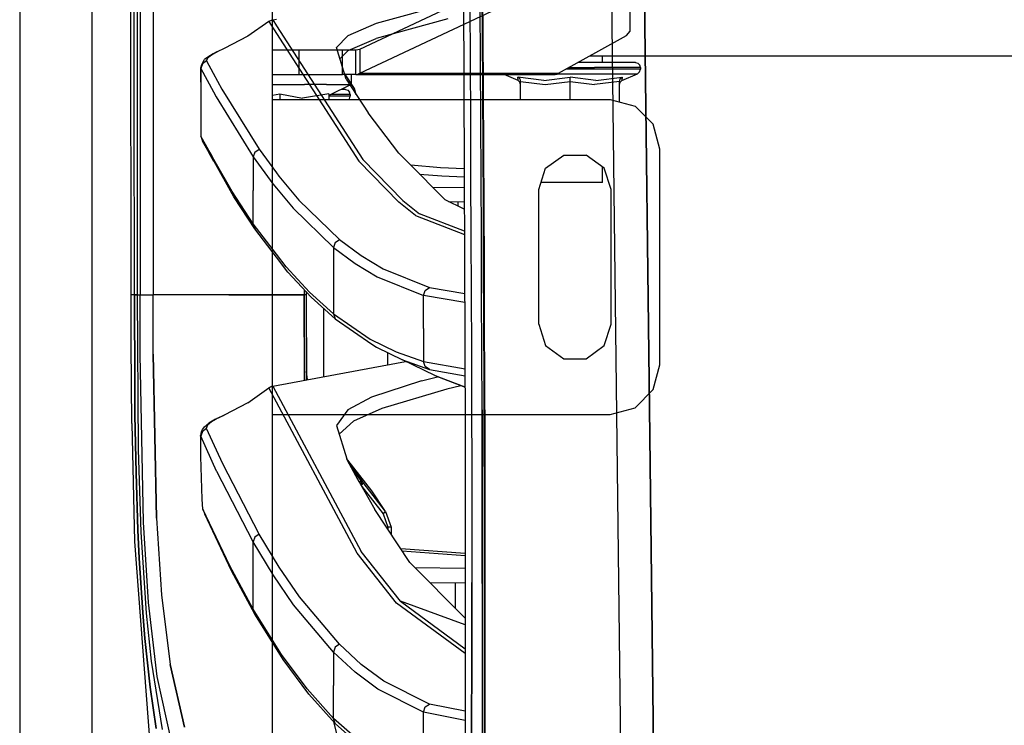
# Model space of a CAD drawing. Units: millimetres. Extents: x 977 to 8473, y -1656 to 1885.
# Drawn here: x 977 to 1214, y -596 to -426 of the extents above; entities that cross this region are included whole.
import ezdxf

# ---------------------------------------------------------------- set-up
doc = ezdxf.new("R2010")
doc.units = ezdxf.units.MM
doc.layers.add('TFR-TRI', color=7, linetype='CONTINUOUS', true_color=0xffffff)

msp = doc.modelspace()

# ---------------------------------------------------------------- linework, layer by layer
at = {"layer": 'TFR-TRI', "color": 18, "linetype": 'CONTINUOUS'}
for p, q in [((994.199982, -711.175789), (994.199982, 711.175834)), ((994.199982, -711.175789), (994.199982, 711.175834)), ((1037.74997, -711.175789), (1037.74997, 711.175834)), ((976.749909, 439.200004), (976.749909, -711.175789)), ((1003.626007, -492.553048), (1003.013886, -0.000069)), ((1005.797943, -400.002022), (1005.815399, -492.553048)), ((1005.797943, -400.002022), (1005.815399, -492.553048)), ((1008.944428, -399.999947), (1008.955597, -457.63337)), ((1008.944428, -399.999947), (1008.955597, -457.63337)), ((1004.382904, -433.899361), (1004.366303, -405.905831)), ((1004.382904, -433.899361), (1004.366303, -405.905831)), ((1005.161408, -433.898018), (1005.152741, -405.90461)), ((1083.740753, -411.888619), (1084.23642, -525.530709)), ((1088.352875, -429.33442), (1088.261872, -415.354561)), ((1088.451813, -429.420357), (1088.359467, -415.435372)), ((1088.359467, -415.435372), (1088.451813, -429.420357)), ((1058.763214, -433.29609), (1093.358246, -417.035225)), ((1119.517304, -418.433541), (1121.726044, -609.253365)), ((1119.517304, -418.433541), (1121.726044, -609.253365)), ((1128.661957, -519.948433), (1127.410248, -419.040841)), ((1127.410248, -419.040841), (1128.661957, -519.948433)), ((1080.07016, -422.406319), (1062.702606, -427.094551)), ((1080.07016, -422.406319), (1062.702606, -427.094551)), ((1085.304657, -422.299385), (1085.387238, -436.28315)), ((1085.304657, -422.299385), (1085.387238, -436.28315)), ((1087.900666, -436.39692), (1087.816254, -422.40461)), ((1087.900666, -436.39692), (1087.816254, -422.40461)), ((1123.992951, -429.001412), (1123.992951, -422.41169)), ((1058.763214, -439.142281), (1093.358246, -422.881417)), ((1058.763214, -439.142281), (1093.358246, -422.881417)), ((1036.882782, -426.657174), (1031.760163, -430.201485)), ((1037.804901, -426.276314), (1036.882782, -426.657174)), ((1036.882782, -426.657174), (1038.721039, -429.518135)), ((1036.882782, -426.657174), (1038.721039, -429.518135)), ((1037.804901, -426.276314), (1038.721894, -426.117134)), ((1037.804901, -426.276314), (1038.721466, -427.699288)), ((1037.804901, -426.276314), (1038.721466, -427.699288)), ((1062.702606, -427.094551), (1055.900727, -430.074044)), ((1062.702606, -427.094551), (1055.900727, -430.074044)), ((1080.048859, -426.035103), (1062.713532, -430.712838)), ((1038.721039, -429.518135), (1058.53891, -460.361641)), ((1038.721039, -429.518135), (1058.53891, -460.361641)), ((1038.721466, -427.69941), (1059.497467, -459.953682)), ((1038.721466, -427.69941), (1059.497467, -459.953682)), ((1088.438874, -443.312325), (1088.352875, -429.33442)), ((1088.451813, -429.420357), (1088.539154, -443.403633)), ((1088.539154, -443.403633), (1088.451813, -429.420357)), ((1123.11911, -430.012764), (1123.992951, -429.001412)), ((1031.760163, -430.201485), (1026.098053, -433.123726)), ((1053.161042, -432.896798), (1055.900727, -430.074044)), ((1053.161042, -432.896798), (1055.900727, -430.074044)), ((1055.950836, -433.665474), (1062.713532, -430.712838)), ((1106.721894, -439.142281), (1123.11911, -430.012764)), ((1004.391632, -447.896065), (1004.382904, -433.899361)), ((1004.391632, -447.896065), (1004.382904, -433.899361)), ((1005.165985, -447.894722), (1005.161408, -433.898018)), ((1023.394501, -434.482369), (1022.369416, -435.05024)), ((1023.394867, -434.518746), (1022.984101, -434.756295)), ((1023.394867, -434.518746), (1022.984101, -434.756295)), ((1023.992829, -434.150826), (1023.40213, -434.478096)), ((1024.391449, -433.942452), (1023.402436, -434.514351)), ((1024.391449, -433.942452), (1023.402436, -434.514351)), ((1023.992829, -434.150826), (1024.391449, -433.942452)), ((1026.098053, -433.123726), (1024.391449, -433.942452)), ((1037.74997, -433.449898), (1044.0607, -433.449898)), ((1044.0607, -433.449898), (1050.196198, -433.449898)), ((1044.0607, -433.449898), (1044.0607, -439.449898)), ((1044.0607, -433.449898), (1044.0607, -439.449898)), ((1050.196198, -433.449898), (1054.606415, -433.449898)), ((1055.494232, -440.577828), (1053.161042, -432.896798)), ((1053.996186, -435.646187), (1055.950836, -433.665474)), ((1054.606415, -433.449898), (1057.851105, -433.449898)), ((1054.606415, -439.449898), (1054.606415, -433.449898)), ((1054.606415, -439.449898), (1054.606415, -433.449898)), ((1057.851105, -433.449898), (1058.30716, -433.411324)), ((1057.851105, -439.449898), (1057.851105, -433.449898)), ((1057.851105, -439.449898), (1057.851105, -433.449898)), ((1058.30716, -433.411324), (1058.763214, -433.29609)), ((1058.763214, -433.29609), (1058.763214, -439.142281)), ((1058.763214, -433.29609), (1058.763214, -439.142281)), ((1020.83255, -436.864449), (1020.435272, -437.998848)), ((1020.83255, -436.864449), (1020.435272, -437.998848)), ((1020.889435, -436.507149), (1020.570343, -437.104195)), ((1021.820648, -436.151558), (1020.83255, -436.864449)), ((1021.820648, -436.151558), (1020.83255, -436.864449)), ((1020.889435, -436.507149), (1021.342804, -435.84858)), ((1022.369416, -435.05024), (1021.342804, -435.84858)), ((1022.066498, -435.489937), (1021.789093, -436.047799)), ((1022.066498, -435.489937), (1021.789093, -436.047799)), ((1021.789093, -436.047799), (1021.820648, -436.151558)), ((1021.789093, -436.047799), (1021.820648, -436.151558)), ((1021.820648, -436.151558), (1023.434479, -439.124459)), ((1021.820648, -436.151558), (1023.434479, -439.124459)), ((1022.984101, -434.756295), (1022.066498, -435.489937)), ((1022.984101, -434.756295), (1022.066498, -435.489937)), ((1085.387238, -436.28315), (1085.46463, -450.265206)), ((1085.387238, -436.28315), (1085.46463, -450.265206)), ((1087.979828, -450.387764), (1087.900666, -436.39692)), ((1087.979828, -450.387764), (1087.900666, -436.39692)), ((1114.989289, -436.559883), (1111.360016, -436.559883)), ((1114.25174, -434.949898), (8245.76828, -434.949898)), ((1123.399506, -436.559883), (1114.989289, -436.559883)), ((1117.31192, -436.559883), (1117.31192, -434.949898)), ((1125.306122, -436.559883), (1123.399506, -436.559883)), ((1125.306122, -436.559883), (1125.896942, -436.72065)), ((1125.896942, -436.72065), (1126.329438, -437.159859)), ((1020.570343, -437.104195), (1020.391999, -437.894844)), ((1020.391999, -437.894844), (1020.435334, -444.700753)), ((1020.391999, -437.894844), (1020.435272, -437.998848)), ((1020.391999, -437.894844), (1020.435272, -437.998848)), ((1020.435272, -437.998848), (1020.435334, -444.700753)), ((1020.435272, -437.998848), (1020.435334, -444.700753)), ((1020.435272, -437.998848), (1023.473175, -443.617745)), ((1020.435272, -437.998848), (1023.473175, -443.617745)), ((1023.441925, -439.138131), (1025.526459, -442.978096)), ((1023.441925, -439.138131), (1025.526459, -442.978096)), ((1057.481171, -442.783883), (1055.0336, -439.061592)), ((1057.851105, -439.449898), (1058.30716, -439.37275)), ((1057.851105, -439.449898), (1058.30716, -439.37275)), ((1058.30716, -439.37275), (1058.763214, -439.142281)), ((1058.30716, -439.37275), (1058.763214, -439.142281)), ((1058.763214, -439.142281), (1106.721894, -439.142281)), ((1058.763214, -439.142281), (1106.721894, -439.142281)), ((1105.951752, -439.449898), (1106.336823, -439.37275)), ((1106.336823, -439.37275), (1106.721894, -439.142281)), ((1106.514008, -439.266671), (1109.499909, -439.266671)), ((1106.514008, -439.266671), (1109.499909, -439.266671)), ((1109.499909, -438.158028), (1108.489594, -438.158028)), ((1109.499909, -438.158028), (1108.489594, -438.158028)), ((1109.204804, -437.759957), (1115.399872, -437.759957)), ((1109.204804, -437.759957), (1115.399872, -437.759957)), ((1115.399872, -438.158028), (1109.499909, -438.158028)), ((1115.399872, -438.158028), (1109.499909, -438.158028)), ((1109.499909, -439.266671), (1120.111908, -439.266671)), ((1109.499909, -439.266671), (1120.111908, -439.266671)), ((1124.438752, -437.759957), (1115.399872, -437.759957)), ((1124.438752, -437.759957), (1115.399872, -437.759957)), ((1120.588043, -438.158028), (1115.399872, -438.158028)), ((1120.588043, -438.158028), (1115.399872, -438.158028)), ((1120.111908, -439.266671), (1125.758393, -439.266671)), ((1120.111908, -439.266671), (1125.758393, -439.266671)), ((1124.438752, -438.158028), (1120.588043, -438.158028)), ((1124.438752, -438.158028), (1120.588043, -438.158028)), ((1122.03476, -440.912911), (1125.758393, -439.266671)), ((1126.487763, -437.759957), (1124.438752, -437.759957)), ((1126.487763, -437.759957), (1124.438752, -437.759957)), ((1126.487763, -438.158028), (1124.438752, -438.158028)), ((1126.487763, -438.158028), (1124.438752, -438.158028)), ((1125.758393, -439.266671), (1126.288605, -438.824776)), ((1126.288605, -438.824776), (1126.487763, -438.158028)), ((1126.487763, -437.759957), (1126.329438, -437.159859)), ((1126.487763, -437.759957), (1126.487763, -438.158028)), ((1037.74997, -439.449898), (1044.0607, -439.449898)), ((1044.0607, -439.449898), (1050.196198, -439.449898)), ((1050.196198, -439.449898), (1054.606415, -439.449898)), ((1057.851105, -439.449898), (1054.606415, -439.449898)), ((1055.494232, -440.577828), (1060.779511, -448.677803)), ((1056.734101, -439.449898), (1056.734101, -441.849923)), ((1057.851105, -439.449898), (1105.951752, -439.449898)), ((1096.965058, -440.912911), (1093.655731, -439.449898)), ((1096.949311, -440.102974), (1096.913788, -440.085274)), ((1103.214508, -440.912911), (1096.913788, -440.085274)), ((1103.214508, -440.912911), (1096.913788, -440.085274)), ((1096.965058, -440.912911), (1096.913788, -440.085274)), ((1096.965058, -440.912911), (1096.913788, -440.085274)), ((1096.949311, -440.102974), (1096.913788, -440.085274)), ((1097.390412, -440.502877), (1096.949311, -440.102974)), ((1097.390412, -440.502877), (1096.949311, -440.102974)), ((1097.413788, -441.281319), (1096.965058, -440.912911)), ((1097.530365, -440.795113), (1097.390412, -440.502877)), ((1097.530365, -440.795113), (1097.390412, -440.502877)), ((1097.582306, -441.836861), (1097.413788, -441.281319)), ((1097.582306, -441.125069), (1097.530365, -440.795113)), ((1097.582306, -441.125069), (1097.530365, -440.795113)), ((1097.582306, -445.449898), (1097.582306, -441.125069)), ((1097.582306, -441.125069), (1103.522736, -441.836861)), ((1097.582306, -441.125069), (1103.522736, -441.836861)), ((1103.214508, -440.912911), (1109.499909, -440.085274)), ((1103.214508, -440.912911), (1109.499909, -440.085274)), ((1103.522736, -441.836861), (1109.499909, -441.125069)), ((1103.522736, -441.836861), (1109.499909, -441.125069)), ((1115.749359, -440.912911), (1109.499909, -440.085274)), ((1109.499909, -440.102974), (1109.499909, -440.085274)), ((1109.499909, -440.102974), (1109.499909, -440.085274)), ((1115.749359, -440.912911), (1109.499909, -440.085274)), ((1109.499909, -440.502877), (1109.499909, -440.102974)), ((1109.499909, -440.502877), (1109.499909, -440.102974)), ((1109.499909, -440.795113), (1109.499909, -440.502877)), ((1109.499909, -440.795113), (1109.499909, -440.502877)), ((1109.499909, -441.125069), (1109.499909, -440.795113)), ((1109.499909, -441.125069), (1109.499909, -440.795113)), ((1109.499909, -441.125069), (1115.440094, -441.836861)), ((1109.499909, -445.449898), (1109.499909, -441.125069)), ((1109.499909, -445.449898), (1109.499909, -441.125069)), ((1109.499909, -441.125069), (1115.440094, -441.836861)), ((1121.417511, -441.125069), (1115.440094, -441.836861)), ((1121.417511, -441.125069), (1115.440094, -441.836861)), ((1115.749359, -440.912911), (1122.086029, -440.085274)), ((1115.749359, -440.912911), (1122.086029, -440.085274)), ((1121.417511, -441.125069), (1121.609467, -440.502877)), ((1121.417511, -441.125069), (1121.609467, -440.502877)), ((1121.417511, -446.044136), (1121.417511, -441.125069)), ((1121.417511, -441.836861), (1121.585846, -441.281319)), ((1121.585846, -441.281319), (1122.03476, -440.912911)), ((1121.609467, -440.502877), (1122.050507, -440.102974)), ((1121.609467, -440.502877), (1122.050507, -440.102974)), ((1122.086029, -440.085274), (1122.03476, -440.912911)), ((1122.086029, -440.085274), (1122.03476, -440.912911)), ((1122.050507, -440.102974), (1122.086029, -440.085274)), ((1122.050507, -440.102974), (1122.086029, -440.085274)), ((1023.480316, -443.630928), (1024.131195, -444.834786)), ((1023.480316, -443.630928), (1024.131195, -444.834786)), ((1025.526459, -442.978096), (1034.511872, -457.450631)), ((1025.526459, -442.978096), (1034.511872, -457.450631)), ((1037.74997, -441.849923), (1039.49997, -441.849923)), ((1037.74997, -441.849923), (1039.49997, -441.849923)), ((1037.74997, -444.383736), (1039.49997, -444.093575)), ((1037.74997, -444.383736), (1039.49997, -444.093575)), ((1039.49997, -441.849923), (1045.48526, -441.849923)), ((1039.49997, -441.849923), (1045.48526, -441.849923)), ((1039.49997, -444.093575), (1044.975739, -445.140816)), ((1039.49997, -444.093575), (1039.49997, -445.449898)), ((1039.49997, -444.093575), (1039.49997, -445.449898)), ((1039.49997, -444.093575), (1044.975739, -445.140816)), ((1051.290009, -444.093575), (1044.975739, -445.140816)), ((1051.290009, -444.093575), (1044.975739, -445.140816)), ((1050.74881, -441.849923), (1045.48526, -441.849923)), ((1050.74881, -441.849923), (1045.48526, -441.849923)), ((1050.74881, -441.849923), (1054.655304, -441.849923)), ((1050.74881, -441.849923), (1054.655304, -441.849923)), ((1056.734101, -441.849923), (1051.290009, -444.527779)), ((1051.290009, -444.093575), (1051.290009, -445.449898)), ((1055.305939, -443.059883), (1054.274201, -443.059883)), ((1054.655304, -441.849923), (1056.734101, -441.849923)), ((1054.655304, -441.849923), (1056.734101, -441.849923)), ((1055.305939, -443.059883), (1055.897003, -443.22065)), ((1055.897003, -443.22065), (1056.329499, -443.659859)), ((1056.487824, -444.259957), (1056.329499, -443.659859)), ((1057.139374, -443.09919), (1057.316742, -442.968575)), ((1057.139374, -443.09919), (1057.316742, -442.968575)), ((1057.481171, -442.783883), (1057.316742, -442.968575)), ((1057.481171, -442.783883), (1057.316742, -442.968575)), ((1057.931305, -444.312935), (1057.481171, -442.783883)), ((1088.519379, -457.287911), (1088.438874, -443.312325)), ((1088.539154, -443.403633), (1088.620819, -457.384957)), ((1088.620819, -457.384957), (1088.539154, -443.403633)), ((1020.435334, -444.700753), (1020.435517, -454.307564)), ((1024.131195, -444.834786), (1033.096466, -459.32734)), ((1024.131195, -444.834786), (1033.096466, -459.32734)), ((1037.74997, -445.449898), (1119.199982, -445.449898)), ((1054.438813, -444.658028), (1051.290009, -444.658028)), ((1054.438813, -444.658028), (1051.290009, -444.658028)), ((1054.438813, -444.259957), (1051.834626, -444.259957)), ((1054.438813, -444.259957), (1051.834626, -444.259957)), ((1056.487824, -444.259957), (1054.438813, -444.259957)), ((1056.487824, -444.259957), (1054.438813, -444.259957)), ((1056.487824, -444.658028), (1054.438813, -444.658028)), ((1056.487824, -444.658028), (1054.438813, -444.658028)), ((1056.13852, -445.449898), (1056.288727, -445.324776)), ((1056.288727, -445.324776), (1056.487824, -444.658028)), ((1056.487824, -444.259957), (1056.487824, -444.658028)), ((1119.199982, -445.449898), (1125.200043, -447.057564)), ((1004.400666, -461.892891), (1004.391632, -447.896065)), ((1004.400666, -461.892891), (1004.391632, -447.896065)), ((1005.170624, -461.891549), (1005.165985, -447.894722)), ((1068.203705, -458.409859), (1060.779511, -448.677803)), ((1129.592133, -451.449898), (1125.200043, -447.057564)), ((1085.46463, -450.265206), (1085.536286, -464.245064)), ((1085.46463, -450.265206), (1085.536286, -464.245064)), ((1088.053253, -464.377022), (1087.979828, -450.387764)), ((1088.053253, -464.377022), (1087.979828, -450.387764)), ((1131.199799, -457.449898), (1129.592133, -451.449898)), ((1022.387726, -457.750557), (1020.435517, -454.307564)), ((1020.435517, -454.307564), (1020.840241, -455.527901)), ((1022.387726, -457.750557), (1020.435517, -454.307564)), ((1022.098786, -457.747994), (1020.840241, -455.527901)), ((1008.955597, -457.63337), (1008.955902, -459.116402)), ((1008.955597, -457.63337), (1008.955902, -459.116402)), ((1022.806, -458.995552), (1022.098786, -457.747994)), ((1023.092255, -458.992989), (1022.387726, -457.750557)), ((1023.092255, -458.992989), (1022.387726, -457.750557)), ((1033.500824, -458.166329), (1033.096466, -459.32734)), ((1033.500824, -458.166329), (1033.096466, -459.32734)), ((1033.500824, -458.166329), (1034.511872, -457.450631)), ((1033.500824, -458.166329), (1034.511872, -457.450631)), ((1034.511872, -457.450631), (1038.712738, -463.194771)), ((1034.511872, -457.450631), (1038.712738, -463.194771)), ((1088.593537, -471.261177), (1088.519379, -457.287911)), ((1088.696137, -471.364327), (1088.620819, -457.384957)), ((1088.620819, -457.384957), (1088.696137, -471.364327)), ((1131.199799, -509.449898), (1131.199799, -457.449898)), ((1008.955902, -459.116402), (1008.959259, -476.24836)), ((1008.955902, -459.116402), (1008.959259, -476.24836)), ((1023.617951, -460.427681), (1022.806, -458.995552)), ((1023.613495, -459.9123), (1023.092255, -458.992989)), ((1023.613495, -459.9123), (1023.092255, -458.992989)), ((1028.028778, -467.699044), (1023.619538, -459.923043)), ((1028.028778, -467.699044), (1023.619538, -459.923043)), ((1028.43338, -468.921822), (1023.623932, -460.438424)), ((1033.096466, -459.32734), (1033.096466, -467.399727)), ((1033.096466, -459.32734), (1037.839203, -465.833321)), ((1033.096466, -459.32734), (1033.096466, -467.399727)), ((1033.096466, -459.32734), (1037.839203, -465.833321)), ((1058.53891, -460.361641), (1068.232086, -470.217476)), ((1058.53891, -460.361641), (1068.232086, -470.217476)), ((1059.497467, -459.953682), (1069.200531, -469.802315)), ((1059.497467, -459.953682), (1069.200531, -469.802315)), ((1070.540375, -460.754097), (1068.203705, -458.409859)), ((1079.388764, -469.631173), (1070.540436, -460.754219)), ((1103.621002, -462.056832), (1107.996002, -458.878121)), ((1107.996002, -458.878121), (1113.403778, -458.878121)), ((1117.778778, -462.056832), (1113.403778, -458.878121)), ((1004.409821, -475.889595), (1004.400666, -461.892891)), ((1004.409821, -475.889595), (1004.400666, -461.892891)), ((1005.175385, -475.888253), (1005.170624, -461.891549)), ((1078.28421, -461.976509), (1071.10965, -461.325264)), ((1078.28421, -461.976509), (1071.10965, -461.325264)), ((1083.960236, -462.213082), (1078.28421, -461.976509)), ((1083.960236, -462.213082), (1078.28421, -461.976509)), ((1101.949921, -467.199898), (1103.621002, -462.056832)), ((1117.31192, -465.449898), (1117.31192, -461.717598)), ((1119.44986, -467.199898), (1117.778778, -462.056832)), ((1038.712738, -463.194771), (1039.26352, -463.947823)), ((1038.712738, -463.194771), (1039.26352, -463.947823)), ((1039.26352, -463.947823), (1044.11673, -469.788887)), ((1039.26352, -463.947823), (1044.11673, -469.788887)), ((1073.216584, -463.439034), (1078.549897, -463.919991)), ((1073.216584, -463.439034), (1078.549897, -463.919991)), ((1078.549897, -463.919991), (1083.968659, -464.140328)), ((1078.549897, -463.919991), (1083.968659, -464.140328)), ((1085.536286, -464.245064), (1085.601349, -478.222725)), ((1085.536286, -464.245064), (1085.601349, -478.222725)), ((1088.120026, -478.364571), (1088.053253, -464.377022)), ((1088.120026, -478.364571), (1088.053253, -464.377022)), ((1102.630158, -465.449898), (1102.518524, -465.449898)), ((1106.786713, -465.449898), (1102.630158, -465.449898)), ((1112.21286, -465.449898), (1106.786713, -465.449898)), ((1116.369721, -465.449898), (1112.21286, -465.449898)), ((1117.31192, -465.449898), (1116.369721, -465.449898)), ((1033.096466, -475.472359), (1028.028778, -467.699044)), ((1033.096466, -475.472359), (1028.028778, -467.699044)), ((1033.096466, -475.472359), (1033.096466, -467.399727)), ((1033.096466, -475.472359), (1033.096466, -467.399727)), ((1037.839203, -465.833321), (1038.711823, -466.886788)), ((1037.839203, -465.833321), (1038.711823, -466.886788)), ((1038.711823, -466.886788), (1042.684357, -471.68232)), ((1038.711823, -466.886788), (1042.684357, -471.68232)), ((1076.341645, -466.574166), (1083.979645, -466.672066)), ((1076.341645, -466.574166), (1083.979645, -466.672066)), ((1101.949921, -499.699898), (1101.949921, -467.199898)), ((1119.44986, -499.699898), (1119.44986, -467.199898)), ((1033.501068, -476.696358), (1028.43338, -468.921822)), ((1044.11673, -469.788887), (1053.896454, -479.256173)), ((1044.11673, -469.788887), (1053.896454, -479.256173)), ((1072.261322, -473.464425), (1068.232086, -470.217476)), ((1072.261322, -473.464425), (1068.232086, -470.217476)), ((1069.200531, -469.802315), (1073.232941, -473.047066)), ((1069.200531, -469.802315), (1073.232941, -473.047066)), ((1084.002716, -471.951607), (1079.388764, -469.631173)), ((1080.217072, -470.047676), (1083.994843, -470.146553)), ((1082.559479, -471.225655), (1082.559479, -470.108956)), ((1082.559479, -471.225655), (1082.559479, -470.108956)), ((1042.684357, -471.68232), (1052.451508, -481.163033)), ((1042.684357, -471.68232), (1052.451508, -481.163033)), ((1088.660614, -485.231881), (1088.593537, -471.261177)), ((1088.764374, -485.341133), (1088.696137, -471.364327)), ((1088.696137, -471.364327), (1088.764374, -485.341133)), ((1072.261322, -473.464425), (1084.029267, -478.044136)), ((1072.261322, -473.464425), (1084.029267, -478.044136)), ((1084.025788, -477.244942), (1073.232941, -473.047066)), ((1084.025788, -477.244942), (1073.232941, -473.047066)), ((1004.421173, -492.553048), (1004.409821, -475.889595)), ((1004.421173, -492.553048), (1004.409821, -475.889595)), ((1005.181122, -492.553048), (1005.175385, -475.888253)), ((1008.959259, -476.24836), (1008.959564, -477.751412)), ((1008.959259, -476.24836), (1008.959564, -477.751412)), ((1033.096466, -475.472359), (1033.501068, -476.696358)), ((1038.707917, -482.803048), (1033.096466, -475.472359)), ((1038.707917, -482.803048), (1033.096466, -475.472359)), ((1033.096466, -475.472359), (1033.501068, -476.696358)), ((1038.707794, -483.499215), (1033.501068, -476.696358)), ((1008.959564, -477.751412), (1008.962433, -492.552803)), ((1008.959564, -477.751412), (1008.962433, -492.552803)), ((1052.861481, -479.973336), (1053.896454, -479.256173)), ((1052.861481, -479.973336), (1053.896454, -479.256173)), ((1053.896454, -479.256173), (1059.09018, -483.124825)), ((1053.896454, -479.256173), (1059.09018, -483.124825)), ((1085.601349, -478.222725), (1085.659149, -492.197823)), ((1085.601349, -478.222725), (1085.659149, -492.197823)), ((1088.179535, -492.350045), (1088.120026, -478.364571)), ((1088.179535, -492.350045), (1088.120026, -478.364571)), ((1052.451508, -481.163033), (1052.451386, -489.153633)), ((1052.451508, -481.163033), (1052.451386, -489.153633)), ((1052.861481, -479.973336), (1052.451508, -481.163033)), ((1052.861481, -479.973336), (1052.451508, -481.163033)), ((1052.451508, -481.163033), (1057.640229, -485.0373)), ((1052.451508, -481.163033), (1057.640229, -485.0373)), ((1041.462799, -487.098824), (1038.707794, -483.499215)), ((1041.058136, -485.87336), (1038.707917, -482.80317)), ((1041.058136, -485.87336), (1038.707917, -482.80317)), ((1059.09018, -483.124825), (1064.460053, -486.353585)), ((1059.09018, -483.124825), (1064.460053, -486.353585)), ((1041.058136, -485.87336), (1046.665497, -491.928292)), ((1041.058136, -485.87336), (1046.665497, -491.928292)), ((1057.640229, -485.0373), (1063.005951, -488.271065)), ((1057.640229, -485.0373), (1063.005951, -488.271065)), ((1064.460053, -486.353585), (1075.630707, -490.836617)), ((1064.460053, -486.353585), (1075.630707, -490.836617)), ((1088.719757, -499.199532), (1088.660614, -485.231881)), ((1088.824555, -499.315255), (1088.764374, -485.341133)), ((1088.764374, -485.341133), (1088.824555, -499.315255)), ((1047.070404, -493.154244), (1041.462799, -487.098824)), ((1052.451386, -489.153633), (1052.451386, -497.144356)), ((1052.451386, -489.153633), (1052.451386, -497.144356)), ((1063.005951, -488.271065), (1074.171356, -492.761788)), ((1063.005951, -488.271065), (1074.171356, -492.761788)), ((1045.395478, -491.345528), (1045.395661, -492.55024)), ((1045.395478, -491.345528), (1045.395661, -492.55024)), ((1074.171356, -492.761788), (1074.581635, -491.552925)), ((1074.171356, -492.761788), (1074.581635, -491.552925)), ((1074.581635, -491.552925), (1075.630707, -490.836617)), ((1074.581635, -491.552925), (1075.630707, -490.836617)), ((1075.630707, -490.836617), (1084.091217, -492.232003)), ((1075.630707, -490.836617), (1084.091217, -492.232003)), ((1003.777863, -492.553048), (1003.626007, -492.553048)), ((1003.777863, -492.553048), (1003.626007, -492.553048)), ((1003.661347, -504.500557), (1003.626007, -492.553048)), ((1004.421173, -492.553048), (1003.777863, -492.553048)), ((1004.421173, -492.553048), (1003.777863, -492.553048)), ((1004.421173, -492.553048), (1004.982514, -492.552925)), ((1004.982514, -492.552925), (1004.421173, -492.553048)), ((1004.48935, -514.580147), (1004.421173, -492.553048)), ((1004.421173, -492.553048), (1004.48935, -514.580147)), ((1005.181122, -492.552925), (1004.982514, -492.552925)), ((1004.982514, -492.552925), (1005.181122, -492.552925)), ((1005.444672, -529.871895), (1005.181122, -492.553048)), ((1005.181122, -492.553048), (1005.486054, -492.553048)), ((1005.181122, -492.553048), (1005.486054, -492.553048)), ((1005.486054, -492.553048), (1005.815399, -492.553048)), ((1005.486054, -492.553048), (1005.815399, -492.553048)), ((1005.815399, -492.553048), (1006.813813, -492.552681)), ((1005.815399, -492.553048), (1006.813813, -492.552681)), ((1005.833405, -506.964058), (1005.815399, -492.553048)), ((1005.833405, -506.964058), (1005.815399, -492.553048)), ((1006.813813, -492.552681), (1008.962433, -492.552803)), ((1006.813813, -492.552681), (1008.962433, -492.552803)), ((1023.894562, -492.551705), (1008.962433, -492.552803)), ((1023.894562, -492.551705), (1008.962433, -492.552803)), ((1008.965302, -494.883492), (1008.962433, -492.552803)), ((1008.965302, -494.883492), (1008.962433, -492.552803)), ((1027.179047, -492.551461), (1023.898346, -492.551705)), ((1027.179047, -492.551461), (1023.898346, -492.551705)), ((1027.179047, -492.551461), (1038.718842, -492.550728)), ((1038.718842, -492.550728), (1027.179047, -492.551461)), ((1045.395661, -492.55024), (1038.718903, -492.550728)), ((1038.718903, -492.550728), (1045.395661, -492.55024)), ((1045.608918, -492.551094), (1045.395661, -492.55024)), ((1045.48819, -513.172799), (1045.395661, -492.55024)), ((1045.608918, -492.551094), (1045.395661, -492.55024)), ((1045.395661, -492.55024), (1045.48819, -513.172799)), ((1045.822174, -492.552193), (1045.608918, -492.551094)), ((1045.822174, -492.552193), (1045.608918, -492.551094)), ((1045.822113, -491.806099), (1045.822174, -492.552193)), ((1045.822174, -492.552193), (1045.916168, -513.093575)), ((1046.665497, -491.928292), (1052.451386, -497.144356)), ((1046.665497, -491.928292), (1052.451386, -497.144356)), ((1047.070404, -493.154244), (1052.856598, -498.37043)), ((1074.171234, -500.708931), (1074.171356, -492.761788)), ((1074.171234, -500.708931), (1074.171356, -492.761788)), ((1084.100617, -494.404122), (1074.171356, -492.761788)), ((1084.100617, -494.404122), (1074.171356, -492.761788)), ((1085.659149, -492.197823), (1085.709015, -506.170235)), ((1085.659149, -492.197823), (1085.709015, -506.170235)), ((1088.230744, -506.333321), (1088.179535, -492.350045)), ((1088.230744, -506.333321), (1088.179535, -492.350045)), ((1008.967133, -496.36628), (1008.965302, -494.883492)), ((1008.967133, -496.36628), (1008.965302, -494.883492)), ((1008.980194, -506.895943), (1008.967133, -496.36628)), ((1008.980194, -506.895943), (1008.967133, -496.36628)), ((1050.035126, -495.826973), (1050.035126, -512.331856)), ((1052.451386, -497.144356), (1052.856598, -498.37043)), ((1052.451386, -497.144356), (1061.317475, -503.269722)), ((1052.451386, -497.144356), (1061.317475, -503.269722)), ((1052.451386, -497.144356), (1052.856598, -498.37043)), ((1052.856598, -498.37043), (1061.723114, -504.49543)), ((1074.171234, -500.708931), (1074.171234, -508.656075)), ((1074.171234, -500.708931), (1074.171234, -508.656075)), ((1088.770294, -513.164009), (1088.719757, -499.199532)), ((1088.824555, -499.315255), (1088.875946, -513.286568)), ((1088.875946, -513.286568), (1088.824555, -499.315255)), ((1101.949921, -499.699898), (1103.621002, -504.843087)), ((1117.778778, -504.843087), (1119.44986, -499.699898)), ((1061.317475, -503.269722), (1067.599213, -506.375069)), ((1061.317475, -503.269722), (1067.599213, -506.375069)), ((1003.797211, -523.610176), (1003.661347, -504.500557)), ((1061.723114, -504.49543), (1062.794586, -505.203316)), ((1062.794586, -505.203316), (1069.073822, -508.309639)), ((1103.621002, -504.843087), (1107.996002, -508.021675)), ((1113.403778, -508.021675), (1117.778778, -504.843087)), ((1006.603607, -547.432686), (1005.833405, -506.964058)), ((1006.603607, -547.432686), (1005.833405, -506.964058)), ((1009.734894, -546.449654), (1008.980194, -506.895943)), ((1008.980194, -506.895943), (1009.734894, -546.449654)), ((1065.486481, -506.534981), (1065.486481, -509.47419)), ((1065.486481, -506.534981), (1065.486481, -509.47419)), ((1067.599213, -506.375069), (1074.171234, -508.656075)), ((1067.599213, -506.375069), (1074.171234, -508.656075)), ((1085.709015, -506.170235), (1085.749909, -520.139351)), ((1085.709015, -506.170235), (1085.749909, -520.139351)), ((1088.273224, -520.314034), (1088.230744, -506.333321)), ((1088.273224, -520.314034), (1088.230744, -506.333321)), ((1107.996002, -508.021675), (1113.403778, -508.021675)), ((1049.511078, -512.42878), (1069.826874, -508.671334)), ((1069.073822, -508.309639), (1075.643341, -510.591011)), ((1076.893647, -512.065865), (1069.073822, -508.309639)), ((1069.073822, -508.309639), (1075.643341, -510.591011)), ((1074.578217, -509.879952), (1074.171234, -508.656075)), ((1074.171234, -508.656075), (1084.170624, -510.450997)), ((1074.171234, -508.656075), (1084.170624, -510.450997)), ((1074.578217, -509.879952), (1074.171234, -508.656075)), ((1075.643341, -510.591011), (1074.578217, -509.879952)), ((1075.643341, -510.591011), (1074.578217, -509.879952)), ((1075.643341, -510.591011), (1084.177948, -512.122872)), ((1075.643341, -510.591011), (1084.177948, -512.122872)), ((1129.592133, -515.449898), (1131.199799, -509.449898)), ((1037.815399, -514.591744), (1049.510773, -512.42878)), ((1046.191742, -513.042672), (1045.90683, -511.055001)), ((1046.191742, -513.042672), (1045.90683, -511.055001)), ((1073.671418, -513.352852), (1077.551544, -512.336983)), ((1073.671418, -513.352852), (1077.551544, -512.336983)), ((1077.879731, -512.472237), (1076.893647, -512.065865)), ((1076.893647, -512.065865), (1084.189911, -514.867012)), ((1076.893647, -512.065865), (1084.189911, -514.867012)), ((1084.190033, -514.897286), (1077.879731, -512.472237)), ((1004.558441, -521.582589), (1004.48935, -514.580147)), ((1004.48935, -514.580147), (1004.558441, -521.582589)), ((1031.752228, -518.630806), (1036.870514, -514.989693)), ((1037.815399, -514.591744), (1036.870514, -514.989693)), ((1037.815399, -514.591744), (1036.870514, -514.989693)), ((1037.676728, -514.641426), (1036.870514, -514.989693)), ((1058.155243, -554.92463), (1036.870514, -514.989693)), ((1058.155243, -554.92463), (1036.870514, -514.989693)), ((1037.815399, -514.591744), (1037.676728, -514.641426)), ((1037.815399, -514.591744), (1059.123566, -554.507637)), ((1037.815399, -514.591744), (1059.123566, -554.507637)), ((1073.671418, -513.352852), (1061.614899, -517.296944)), ((1073.671418, -513.352852), (1061.614899, -517.296944)), ((1079.783234, -515.381539), (1064.095063, -520.023262)), ((1083.175812, -514.507515), (1079.783234, -515.381539)), ((1088.811432, -527.125069), (1088.770294, -513.164009)), ((1088.875946, -513.286568), (1088.917755, -527.25483)), ((1088.917755, -527.25483), (1088.875946, -513.286568)), ((1061.614899, -517.296944), (1055.876313, -520.342232)), ((1061.614899, -517.296944), (1055.876313, -520.342232)), ((1125.200043, -519.842232), (1129.592133, -515.449898)), ((1031.752228, -518.630806), (1026.060639, -521.613961)), ((1064.095063, -520.023262), (1057.259125, -523.091866)), ((1085.749909, -520.139351), (1085.781281, -534.105172)), ((1085.749909, -520.139351), (1085.781281, -534.105172)), ((1119.199982, -521.449898), (1125.200043, -519.842232)), ((1128.662018, -519.948555), (1129.77591, -609.744332)), ((1129.77591, -609.744332), (1128.662018, -519.948555)), ((1004.558441, -521.582589), (1004.81192, -535.552925)), ((1004.81192, -535.552925), (1004.558441, -521.582589)), ((1023.954804, -522.621651), (1026.060639, -521.613961)), ((1024.377411, -522.435982), (1024.154816, -522.570259)), ((1024.377411, -522.435982), (1024.154816, -522.570259)), ((1026.060639, -521.613961), (1024.377411, -522.435982)), ((1026.060639, -521.613961), (1024.377411, -522.435982)), ((1037.74997, -521.449898), (1119.199982, -521.449898)), ((1055.876313, -520.342232), (1053.174408, -524.076485)), ((1055.876313, -520.342232), (1053.174408, -524.076485)), ((1088.273224, -520.314034), (1088.305878, -534.292061)), ((1088.305878, -534.292061), (1088.273224, -520.314034)), ((1003.797211, -523.610176), (1004.419342, -552.128853)), ((1021.826569, -524.825508), (1020.818634, -525.52961)), ((1021.826569, -524.825508), (1020.818634, -525.52961)), ((1020.869843, -525.068673), (1021.333527, -524.401436)), ((1021.333527, -524.401436), (1022.355316, -523.547676)), ((1022.083466, -524.052315), (1021.793488, -524.692818)), ((1022.083466, -524.052315), (1021.793488, -524.692818)), ((1021.826569, -524.825508), (1021.793488, -524.692818)), ((1021.826569, -524.825508), (1021.793488, -524.692818)), ((1024.217499, -530.06379), (1021.826569, -524.825508)), ((1024.217499, -530.06379), (1021.826569, -524.825508)), ((1022.99704, -523.26899), (1022.083466, -524.052315)), ((1022.99704, -523.26899), (1022.083466, -524.052315)), ((1023.954804, -522.621651), (1022.355316, -523.547676)), ((1024.152985, -522.571358), (1022.99704, -523.26899)), ((1024.152985, -522.571358), (1022.99704, -523.26899)), ((1053.174408, -524.076485), (1055.64444, -532.164986)), ((1057.259125, -523.091866), (1053.81424, -526.171822)), ((1020.54422, -525.742623), (1020.363617, -526.538277)), ((1020.408539, -526.663765), (1020.363617, -526.538277)), ((1020.411469, -526.951729), (1020.363617, -526.538277)), ((1020.408539, -526.663765), (1020.363617, -526.538277)), ((1020.818634, -525.52961), (1020.408539, -526.663765)), ((1020.818634, -525.52961), (1020.408539, -526.663765)), ((1024.261139, -535.127999), (1020.408539, -526.663765)), ((1020.458771, -531.607369), (1020.408539, -526.663765)), ((1024.261139, -535.127999), (1020.408539, -526.663765)), ((1020.54422, -525.742623), (1020.869843, -525.068673)), ((1084.23642, -525.530709), (1084.221527, -601.583565)), ((1088.842194, -541.082344), (1088.811432, -527.125069)), ((1088.949372, -541.219429), (1088.917755, -527.25483)), ((1088.917755, -527.25483), (1088.949372, -541.219429)), ((1006.073151, -549.871285), (1005.444672, -529.871895)), ((1020.806, -541.905953), (1020.458771, -531.607369)), ((1025.720734, -533.357247), (1024.218903, -530.066842)), ((1025.720734, -533.357247), (1024.218903, -530.066842)), ((1034.53244, -550.344429), (1025.720734, -533.357247)), ((1034.53244, -550.344429), (1025.720734, -533.357247)), ((1055.750458, -532.365548), (1055.64444, -532.164986)), ((1055.864167, -532.443062), (1055.746613, -532.358223)), ((1058.281464, -537.151436), (1055.753327, -532.370919)), ((1055.753327, -532.370919), (1055.87143, -532.456002)), ((1055.753327, -532.370919), (1055.87143, -532.456002)), ((1055.864167, -532.443062), (1055.867218, -532.44587)), ((1055.87143, -532.456002), (1055.864167, -532.443062)), ((1055.87143, -532.456002), (1055.864167, -532.443062)), ((1061.678803, -539.912911), (1055.867218, -532.44587)), ((1057.510163, -534.844551), (1055.87143, -532.456002)), ((1057.510163, -534.844551), (1055.87143, -532.456002)), ((1056.781891, -534.139351), (1056.070343, -532.970406)), ((1056.781891, -534.139351), (1056.070343, -532.970406)), ((1056.660675, -534.086739), (1056.781891, -534.139351)), ((1056.660675, -534.086739), (1056.781891, -534.139351)), ((1057.141815, -534.664498), (1056.781891, -534.139351)), ((1056.938446, -534.439156), (1056.781891, -534.139351)), ((1057.141815, -534.664498), (1056.781891, -534.139351)), ((1056.938446, -534.439156), (1056.781891, -534.139351)), ((1085.781281, -534.105172), (1085.802094, -548.067208)), ((1085.781281, -534.105172), (1085.802094, -548.067208)), ((1088.305878, -534.292061), (1088.328034, -548.266671)), ((1088.328034, -548.266671), (1088.305878, -534.292061)), ((1004.81192, -535.552925), (1005.264923, -549.364693)), ((1005.264923, -549.364693), (1004.81192, -535.552925)), ((1024.296418, -535.205635), (1024.262177, -535.130318)), ((1024.296418, -535.205635), (1024.262177, -535.130318)), ((1033.096222, -552.213204), (1024.296418, -535.205635)), ((1033.096222, -552.213204), (1024.296418, -535.205635)), ((1058.670685, -537.688546), (1056.938446, -534.439156)), ((1058.670685, -537.688546), (1056.938446, -534.439156)), ((1057.141815, -534.664498), (1059.21048, -537.690499)), ((1057.141815, -534.664498), (1059.21048, -537.690499)), ((1059.578766, -537.871285), (1057.510163, -534.844551)), ((1059.578766, -537.871285), (1057.510163, -534.844551)), ((1058.281464, -537.151436), (1062.400849, -544.385079)), ((1058.559784, -537.640206), (1058.670685, -537.688546)), ((1058.559784, -537.640206), (1058.670685, -537.688546)), ((1058.682831, -537.72712), (1058.670685, -537.688546)), ((1059.213715, -537.696724), (1058.670685, -537.688546)), ((1058.682831, -537.72712), (1058.670685, -537.688546)), ((1059.213715, -537.696724), (1058.670685, -537.688546)), ((1058.709992, -537.894356), (1058.682831, -537.72712)), ((1058.709992, -537.894356), (1058.682831, -537.72712)), ((1058.71109, -537.905953), (1058.709992, -537.894356)), ((1058.71109, -537.905953), (1058.709992, -537.894356)), ((1059.119232, -538.622506), (1059.187409, -538.304268)), ((1059.119232, -538.622506), (1059.187409, -538.304268)), ((1059.130097, -538.641549), (1059.326325, -538.373604)), ((1059.130097, -538.641549), (1059.326325, -538.373604)), ((1059.187409, -538.304268), (1059.230927, -537.989083)), ((1059.187409, -538.304268), (1059.230927, -537.989083)), ((1059.21048, -537.690499), (1059.41623, -537.740059)), ((1059.213715, -537.696724), (1059.21048, -537.690499)), ((1059.21048, -537.690499), (1059.41623, -537.740059)), ((1059.213715, -537.696724), (1059.21048, -537.690499)), ((1059.233368, -537.773384), (1059.213715, -537.696724)), ((1059.213715, -537.696724), (1059.419464, -537.748848)), ((1059.213715, -537.696724), (1059.419464, -537.748848)), ((1059.233368, -537.773384), (1059.213715, -537.696724)), ((1059.230927, -537.989083), (1059.233368, -537.773384)), ((1059.230927, -537.989083), (1059.233368, -537.773384)), ((1059.246735, -538.846505), (1064.417755, -545.439644)), ((1059.246735, -538.846505), (1064.417755, -545.439644)), ((1059.326325, -538.373604), (1059.489289, -538.117989)), ((1059.326325, -538.373604), (1059.489289, -538.117989)), ((1059.41623, -537.740059), (1059.578766, -537.871285)), ((1059.41623, -537.740059), (1059.578766, -537.871285)), ((1059.419464, -537.748848), (1059.582856, -537.880806)), ((1059.419464, -537.748848), (1059.582856, -537.880806)), ((1059.489289, -538.117989), (1059.573578, -537.94294)), ((1059.489289, -538.117989), (1059.573578, -537.94294)), ((1059.573578, -537.94294), (1059.582856, -537.880806)), ((1059.573578, -537.94294), (1059.582856, -537.880806)), ((1065.031952, -544.824166), (1059.578766, -537.871285)), ((1065.031952, -544.824166), (1059.578766, -537.871285)), ((1059.582856, -537.880806), (1059.578766, -537.871285)), ((1059.582856, -537.880806), (1059.578766, -537.871285)), ((1065.031952, -544.824166), (1061.678803, -539.912911)), ((1088.853424, -548.059273), (1088.842194, -541.082344)), ((1088.949372, -541.219429), (1088.960907, -548.200264)), ((1088.960907, -548.200264), (1088.949372, -541.219429)), ((1020.959137, -544.292305), (1020.806, -541.905953)), ((1027.463105, -557.970894), (1020.959137, -544.292305)), ((1027.463105, -557.970894), (1020.959137, -544.292305)), ((1020.959137, -544.292305), (1021.372834, -545.5196)), ((1027.874848, -559.199654), (1021.372834, -545.5196)), ((1070.882599, -557.142891), (1062.400849, -544.385079)), ((1064.877045, -545.034493), (1064.417755, -545.439644)), ((1064.877045, -545.034493), (1064.417755, -545.439644)), ((1064.417755, -545.439644), (1065.518402, -548.65815)), ((1064.417755, -545.439644), (1065.518402, -548.65815)), ((1064.877045, -545.034493), (1065.031952, -544.824166)), ((1064.877045, -545.034493), (1065.031952, -544.824166)), ((1065.031952, -544.824166), (1066.333588, -548.65815)), ((1007.808136, -566.842965), (1006.603607, -547.432686)), ((1007.808136, -566.842965), (1006.603607, -547.432686)), ((1009.734894, -546.449654), (1010.448822, -557.56733)), ((1009.734894, -546.449654), (1010.448822, -557.56733)), ((1066.156708, -548.65815), (1065.518402, -548.65815)), ((1065.518402, -548.65815), (1065.518402, -549.07441)), ((1065.518402, -548.65815), (1065.518402, -549.07441)), ((1066.156708, -548.65815), (1065.518402, -548.65815)), ((1066.333588, -548.65815), (1066.156708, -548.65815)), ((1066.333588, -548.65815), (1066.156708, -548.65815)), ((1066.333588, -548.65815), (1066.333588, -550.300484)), ((1085.802094, -548.067208), (1085.811859, -562.025216)), ((1085.802094, -548.067208), (1085.811859, -562.025216)), ((1088.328034, -548.266671), (1088.338898, -562.23774)), ((1088.338898, -562.23774), (1088.328034, -548.266671)), ((1088.86734, -562.010201), (1088.853424, -548.059273)), ((1088.960907, -548.200264), (1088.975373, -562.158883)), ((1088.975373, -562.158883), (1088.960907, -548.200264)), ((1005.264923, -549.364693), (1005.581085, -556.13337)), ((1005.581085, -556.13337), (1005.264923, -549.364693)), ((1007.319977, -569.408394), (1006.073151, -549.871285)), ((1034.53244, -550.344429), (1033.50943, -551.054024)), ((1034.53244, -550.344429), (1033.50943, -551.054024)), ((1039.348786, -558.29963), (1034.53244, -550.344429)), ((1039.348786, -558.29963), (1034.53244, -550.344429)), ((1004.419342, -552.128853), (1008.531159, -606.281075)), ((1033.50943, -551.054024), (1033.096222, -552.213204)), ((1033.50943, -551.054024), (1033.096222, -552.213204)), ((1033.096222, -560.312081), (1033.096222, -552.213204)), ((1037.907074, -560.17817), (1033.096222, -552.213204)), ((1037.907074, -560.17817), (1033.096222, -552.213204)), ((1033.096222, -560.312081), (1033.096222, -552.213204)), ((1067.67392, -566.951607), (1058.155243, -554.92463)), ((1067.67392, -566.951607), (1058.155243, -554.92463)), ((1068.648712, -566.52961), (1059.123566, -554.507637)), ((1068.648712, -566.52961), (1059.123566, -554.507637)), ((1084.230622, -554.992501), (1068.713288, -553.879952)), ((1084.230622, -554.992501), (1068.713288, -553.879952)), ((1069.016083, -554.335396), (1084.230561, -555.443184)), ((1069.016083, -554.335396), (1084.230561, -555.443184)), ((1005.581085, -556.13337), (1006.41745, -569.258614)), ((1006.41745, -569.258614), (1005.581085, -556.13337)), ((1010.448883, -557.567452), (1010.92331, -564.955269)), ((1010.448883, -557.567452), (1010.92331, -564.955269)), ((1033.096222, -568.41108), (1027.463105, -557.970894)), ((1033.096222, -568.41108), (1027.463105, -557.970894)), ((1070.882599, -557.142891), (1084.22757, -570.596505)), ((1033.506684, -569.64106), (1027.874848, -559.199654)), ((1033.096222, -568.41108), (1033.096222, -560.312081)), ((1033.096222, -568.41108), (1033.096222, -560.312081)), ((1042.82779, -567.3769), (1037.907074, -560.17817)), ((1042.82779, -567.3769), (1037.907074, -560.17817)), ((1044.274262, -565.489571), (1039.348786, -558.29963)), ((1044.274262, -565.489571), (1039.348786, -558.29963)), ((1072.079071, -558.34919), (1084.22995, -558.563424)), ((1072.079071, -558.34919), (1084.22995, -558.563424)), ((1084.229218, -562.188668), (1075.73758, -562.037423)), ((1081.82547, -562.145821), (1081.82547, -568.174752)), ((1085.809601, -575.978585), (1085.811859, -562.025216)), ((1085.811859, -562.025216), (1085.809601, -575.978585)), ((1088.338898, -562.23774), (1088.337677, -576.204903)), ((1088.338898, -562.23774), (1088.337677, -576.204903)), ((1088.868988, -575.956246), (1088.86734, -562.010201)), ((1088.975373, -562.158883), (1088.977387, -576.112984)), ((1088.977387, -576.112984), (1088.975373, -562.158883)), ((1010.92331, -564.955269), (1013.032929, -581.809395)), ((1010.92331, -564.955269), (1013.032929, -581.809395)), ((1009.918244, -584.696602), (1007.808136, -566.842965)), ((1009.918244, -584.696602), (1007.808136, -566.842965)), ((1052.451203, -578.806343), (1042.82779, -567.3769)), ((1052.451203, -578.806343), (1042.82779, -567.3769)), ((1053.904938, -576.904244), (1044.274262, -565.489571)), ((1053.904938, -576.904244), (1044.274262, -565.489571)), ((1084.225922, -579.152779), (1067.67392, -566.951607)), ((1084.225922, -579.152779), (1067.67392, -566.951607)), ((1068.648712, -566.52961), (1084.226105, -578.005684)), ((1084.227265, -572.238106), (1068.648712, -566.52961)), ((1068.648712, -566.52961), (1084.226105, -578.005684)), ((1006.41745, -569.258614), (1006.938263, -575.483834)), ((1006.938263, -575.483834), (1006.41745, -569.258614)), ((1008.511689, -580.950264), (1007.319977, -569.408394)), ((1039.91684, -579.348336), (1033.096222, -568.41108)), ((1033.096222, -568.41108), (1033.506684, -569.64106)), ((1039.91684, -579.348336), (1033.096222, -568.41108)), ((1033.096222, -568.41108), (1033.506684, -569.64106)), ((1040.32602, -580.579049), (1033.506684, -569.64106)), ((1008.198761, -587.241158), (1006.938263, -575.483834)), ((1006.938263, -575.483834), (1008.198761, -587.241158)), ((1053.904938, -576.904244), (1052.865753, -577.618966)), ((1053.904938, -576.904244), (1052.865753, -577.618966)), ((1053.904938, -576.904244), (1059.159333, -581.745308)), ((1053.904938, -576.904244), (1059.159333, -581.745308)), ((1085.809601, -575.978585), (1085.768585, -602.25483)), ((1085.768585, -602.25483), (1085.809601, -575.978585)), ((1088.337677, -576.204903), (1088.298371, -602.507271)), ((1088.337677, -576.204903), (1088.298371, -602.507271)), ((1088.857086, -589.896431), (1088.868988, -575.956246)), ((1088.977387, -576.112984), (1088.965729, -590.062081)), ((1088.977387, -576.112984), (1088.965729, -590.062081)), ((1046.072968, -587.666695), (1039.91684, -579.348336)), ((1046.072968, -587.666695), (1039.91684, -579.348336)), ((1052.865753, -577.618966), (1052.451203, -578.806343)), ((1052.865753, -577.618966), (1052.451203, -578.806343)), ((1052.451203, -578.806343), (1052.451203, -586.805733)), ((1057.702606, -583.654122), (1052.451203, -578.806343)), ((1057.702606, -583.654122), (1052.451203, -578.806343)), ((1052.451203, -578.806343), (1052.451203, -586.805733)), ((1011.220368, -597.4748), (1008.511689, -580.950264)), ((1016.515534, -596.856514), (1013.032929, -581.809395)), ((1013.032929, -581.809395), (1016.515534, -596.856514)), ((1046.481415, -588.897774), (1040.32602, -580.579049)), ((1064.59787, -585.799019), (1059.159333, -581.745308)), ((1064.59787, -585.799019), (1059.159333, -581.745308)), ((1063.138764, -587.713814), (1057.702606, -583.654122)), ((1063.138764, -587.713814), (1057.702606, -583.654122)), ((1013.381501, -600.379097), (1009.918244, -584.696602)), ((1013.381501, -600.379097), (1009.918244, -584.696602)), ((1075.632843, -591.311959), (1064.59787, -585.799019)), ((1075.632843, -591.311959), (1064.59787, -585.799019)), ((1008.198761, -587.241158), (1009.636078, -597.22065)), ((1009.636078, -597.22065), (1008.198761, -587.241158)), ((1052.45102, -594.805123), (1046.072968, -587.666695)), ((1052.45102, -594.805123), (1046.072968, -587.666695)), ((1052.858856, -596.035958), (1046.481415, -588.897774)), ((1052.45102, -594.805123), (1052.451203, -586.805733)), ((1052.45102, -594.805123), (1052.451203, -586.805733)), ((1074.170868, -593.236031), (1063.138764, -587.713814)), ((1074.170868, -593.236031), (1063.138764, -587.713814)), ((1074.582978, -592.028023), (1075.632843, -591.311959)), ((1074.582978, -592.028023), (1075.632843, -591.311959)), ((1084.223175, -593.056099), (1075.632843, -591.311959)), ((1084.223175, -593.056099), (1075.632843, -591.311959)), ((1088.832184, -603.172188), (1088.857086, -589.896431)), ((1088.965729, -590.062081), (1088.941132, -603.345162)), ((1088.965729, -590.062081), (1088.941132, -603.345162)), ((1074.170868, -593.236031), (1074.582978, -592.028023)), ((1074.170868, -593.236031), (1074.582978, -592.028023)), ((1074.170868, -601.180855), (1074.170868, -593.236031)), ((1074.170868, -601.180855), (1074.170868, -593.236031)), ((1084.222748, -595.28254), (1074.170868, -593.236031)), ((1084.222748, -595.28254), (1074.170868, -593.236031)), ((1052.427216, -595.552925), (1053.364228, -599.11213)), ((1060.060517, -601.478951), (1052.45102, -594.805123)), ((1060.060517, -601.478951), (1052.45102, -594.805123)), ((1052.858856, -596.035958), (1052.45102, -594.805123)), ((1052.858856, -596.035958), (1052.45102, -594.805123)), ((1060.467987, -602.709175), (1052.858856, -596.035958))]:
    msp.add_line(p, q, dxfattribs=at)

doc.saveas('drawing.dxf')
